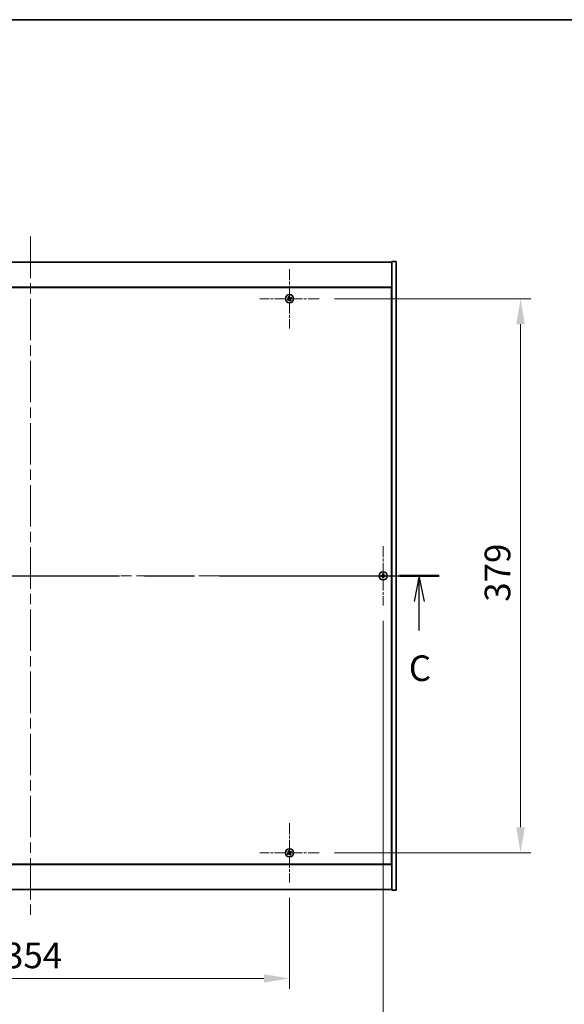
# Model space of a CAD drawing. Units: millimetres. Extents: x 72 to 12254, y 40 to 2007.
# Drawn here: x 3112 to 3485, y 1334 to 2007 of the extents above; entities that cross this region are included whole.
import ezdxf

# ---------------------------------------------------------------- set-up
doc = ezdxf.new("R2010")
doc.units = ezdxf.units.MM
doc.header["$LTSCALE"] = 5
doc.linetypes.add('CHAIN', pattern=[0.3543, 0.2362, -0.0295, 0.0591, -0.0295])
doc.layers.get('Defpoints').update_dxf_attribs({"lineweight": 25})
for name, color, linetype, lineweight in [('Border (ISO)', 7, 'Continuous', 35), ('Center Mark (ISO)', 131, 'Continuous', 18), ('Centerline (ISO)', 131, 'Continuous', 18), ('Dimension (ISO)', 7, 'Continuous', 18), ('Dimension (ISO) @ 1', 7, 'Continuous', 18), ('Section Line (ISO)', 7, 'CHAIN', 25), ('Visible (ISO)', 7, 'Continuous', 35)]:
    doc.layers.add(name, color=color, linetype=linetype, lineweight=lineweight)
doc.styles.add('Note Text (TK)', font='txt')
doc.dimstyles.new('Default - Method 1b (TK)', dxfattribs={"dimscale": 5, "dimtxt": 2.5, "dimasz": 2.5, "dimexe": 1, "dimexo": 1.5, "dimgap": 1, "dimtad": 1, "dimtoh": 1, "dimrnd": 1e-08, "dimdsep": 46, "dimtxsty": 'Note Text (TK)', "dimcen": 0.09, "dimdle": 5, "dimclrd": 100, "dimclre": 100, "dimclrt": 7, "dimadec": 1, "dimazin": 1, "dimtfac": 1, "dimtmove": 0, "dimatfit": 3, "dimfxl": 1, "dimtolj": 1, "dimlwd": -1, "dimlwe": -1, "dimarcsym": 0})

# ---------------------------------------------------------------- blocks, each defined once
blk = doc.blocks.new('図面枠 tk図枠')
at = {"layer": 'Border (ISO)'}
blk.add_line((14.5, 289), (405.5, 289), dxfattribs=at)
blk = doc.blocks.new('2dTransSection1')
at = {"layer": 'Section Line (ISO)', "linetype": 'CHAIN', "ltscale": 16.536188}
blk.add_line((128.976, 234.667), (208.999, 234.667), dxfattribs=at)
at = {"layer": 'Section Line (ISO)', "linetype": 'Continuous', "lineweight": 50}
for p, q in [((128.976, 234.667), (132.835, 234.667)), ((205.14, 234.667), (208.999, 234.667))]:
    blk.add_line(p, q, dxfattribs=at)
at = {"layer": 'Section Line (ISO)', "linetype": 'Continuous'}
for p, q in [((130.905, 234.667), (130.405, 232.167)), ((130.905, 232.167), (130.905, 234.667)), ((131.405, 232.167), (130.905, 234.667)), ((207.07, 234.667), (206.57, 232.167)), ((207.07, 232.167), (207.07, 234.667)), ((207.57, 232.167), (207.07, 234.667)), ((130.905, 229.307), (130.905, 232.167)), ((207.07, 229.307), (207.07, 232.167))]:
    blk.add_line(p, q, dxfattribs=at)
at = {"layer": 'Section Line (ISO)', "char_height": 2.5, "attachment_point": 7, "style": 'Note Text (TK)'}
for insert in [(129.887, 223.608), (206.051, 223.608)]:
    blk.add_mtext('C', dxfattribs=dict(at, insert=insert))
blk = doc.blocks.new('*D26')
at = {"layer": 'Defpoints', "color": 0}
for p in [(3317.1, 1816.17), (3317.1, 1437.17), (3454.71, 1437.17)]:
    blk.add_point(p, dxfattribs=at)
at = {"layer": 'Dimension (ISO)', "color": 100}
for p, q in [((3327.6, 1816.17), (3461.71, 1816.17)), ((3454.71, 1798.67), (3454.71, 1454.67)), ((3327.6, 1437.17), (3461.71, 1437.17))]:
    blk.add_line(p, q, dxfattribs=at)
for points in [[(3451.79, 1798.67), (3457.62, 1798.67), (3454.71, 1816.17)], [(3451.79, 1454.67), (3457.62, 1454.67), (3454.71, 1437.17)]]:
    blk.add_solid(points, dxfattribs=at)
at = {"layer": 'Dimension (ISO)', "color": 7, "insert": (3438.96, 1608.92), "char_height": 17.5, "attachment_point": 4, "rotation": 90, "style": 'Note Text (TK)'}
blk.add_mtext('\\A1;379', dxfattribs=at)
blk = doc.blocks.new('*D27')
at = {"layer": 'Defpoints', "color": 0}
for p in [(2942.8, 1416.87), (3296.8, 1416.87), (3296.8, 1351.3)]:
    blk.add_point(p, dxfattribs=at)
at = {"layer": 'Dimension (ISO)', "color": 100}
for p, q in [((2942.8, 1406.37), (2942.8, 1344.3)), ((3296.8, 1406.37), (3296.8, 1344.3)), ((2960.3, 1351.3), (3279.3, 1351.3))]:
    blk.add_line(p, q, dxfattribs=at)
for points in [[(2960.3, 1354.22), (2960.3, 1348.38), (2942.8, 1351.3)], [(3279.3, 1354.22), (3279.3, 1348.38), (3296.8, 1351.3)]]:
    blk.add_solid(points, dxfattribs=at)
at = {"layer": 'Dimension (ISO)', "color": 7, "insert": (3101.75, 1367.05), "char_height": 17.5, "attachment_point": 4, "style": 'Note Text (TK)'}
blk.add_mtext('\\A1;354', dxfattribs=at)
blk = doc.blocks.new('*D39')
at = {"layer": 'Defpoints', "color": 0}
for p in [(2878.8, 1606.37), (3360.8, 1606.37), (2878.8, 1297.67)]:
    blk.add_point(p, dxfattribs=at)
at = {"layer": 'Dimension (ISO)', "color": 100}
for p, q in [((2878.8, 1595.87), (2878.8, 1290.67)), ((3360.8, 1595.87), (3360.8, 1290.67)), ((3343.3, 1297.67), (2896.3, 1297.67))]:
    blk.add_line(p, q, dxfattribs=at)
for points in [[(2896.3, 1300.58), (2896.3, 1294.75), (2878.8, 1297.67)], [(3343.3, 1300.58), (3343.3, 1294.75), (3360.8, 1297.67)]]:
    blk.add_solid(points, dxfattribs=at)
at = {"layer": 'Dimension (ISO)', "color": 7, "insert": (3101.8, 1313.42), "char_height": 17.5, "attachment_point": 4, "style": 'Note Text (TK)'}
blk.add_mtext('\\A1;482', dxfattribs=at)

msp = doc.modelspace()

# ---------------------------------------------------------------- linework, layer by layer
at = {"layer": 'Center Mark (ISO)', "linetype": 'CHAIN', "ltscale": 6.444903}
for p, q in [((3296.8009, 1836.4664), (3296.8009, 1795.8664)), ((3317.1009, 1816.1664), (3276.5009, 1816.1664)), ((3360.8009, 1646.9664), (3360.8009, 1606.3664)), ((3381.1009, 1626.6664), (3340.5009, 1626.6664)), ((3296.8009, 1457.4664), (3296.8009, 1416.8664)), ((3317.1009, 1437.1664), (3276.5009, 1437.1664))]:
    msp.add_line(p, q, dxfattribs=at)
at = {"layer": 'Centerline (ISO)', "linetype": 'CHAIN', "ltscale": 23.990969}
for p, q in [((3119.8009, 1858.6664), (3119.8009, 1394.6664)), ((2852.3009, 1626.6664), (3387.3009, 1626.6664))]:
    msp.add_line(p, q, dxfattribs=at)
at = {"layer": 'Visible (ISO)'}
for p, q in [((2872.8009, 1841.1664), (3366.8009, 1841.1664)), ((3369.8009, 1841.6664), (3366.8009, 1841.6664)), ((3366.8009, 1841.6664), (3366.8009, 1411.6664)), ((3369.8009, 1841.6664), (3369.8009, 1411.6664)), ((3366.8009, 1824.1664), (2872.8009, 1824.1664)), ((3366.5509, 1823.9164), (2873.0509, 1823.9164)), ((3366.5509, 1429.4164), (3366.5509, 1823.9164)), ((3366.8009, 1811.1664), (3366.5509, 1811.1664)), ((3366.8009, 1810.6664), (3366.5509, 1810.6664)), ((3366.8009, 1442.6664), (3366.5509, 1442.6664)), ((3366.5509, 1442.1664), (3366.8009, 1442.1664)), ((2872.8009, 1429.1664), (3366.8009, 1429.1664)), ((2873.0509, 1429.4164), (3366.5509, 1429.4164)), ((3366.8009, 1412.1664), (2872.8009, 1412.1664)), ((3369.8009, 1411.6664), (3366.8009, 1411.6664))]:
    msp.add_line(p, q, dxfattribs=at)
for centre in [(3296.8009, 1816.1664), (3360.8009, 1626.6664), (3296.8009, 1437.1664)]:
    msp.add_circle(centre, 2.8, dxfattribs=at)
for centre, radius, start, end in [((3296.8009, 1816.1664), 1.5, 203.9153452, 221.1416103), ((3296.8009, 1816.1664), 1.5, 113.9153452, 131.1416103), ((3296.8009, 1816.1664), 0.9327, 204.5469068, 220.5100488), ((3296.8009, 1816.1664), 0.9327, 114.5469068, 130.5100488), ((3296.8009, 1816.1664), 0.9327, 294.5469068, 310.5100488), ((3296.8009, 1816.1664), 1.5, 293.9153452, 311.1416103), ((3296.8009, 1816.1664), 0.9327, 24.5469068, 40.5100488), ((3296.8009, 1816.1664), 1.5, 23.9153452, 41.1416103), ((3360.8009, 1626.6664), 1.5, 171.3868674, 188.6131325), ((3360.8009, 1626.6664), 0.9327, 172.018429, 187.981571), ((3360.8009, 1626.6664), 1.5, 81.3868674, 98.6131325), ((3360.8009, 1626.6664), 1.5, 261.3868674, 278.6131325), ((3360.8009, 1626.6664), 0.9327, 82.018429, 97.981571), ((3360.8009, 1626.6664), 0.9327, 262.018429, 277.981571), ((3360.8009, 1626.6664), 0.9327, 352.018429, 7.981571), ((3360.8009, 1626.6664), 1.5, 351.3868674, 8.6131325), ((3296.8009, 1437.1664), 1.5, 203.9153452, 221.1416103), ((3296.8009, 1437.1664), 1.5, 113.9153452, 131.1416103), ((3296.8009, 1437.1664), 0.9327, 204.5469068, 220.5100488), ((3296.8009, 1437.1664), 0.9327, 114.5469068, 130.5100488), ((3296.8009, 1437.1664), 0.9327, 294.5469068, 310.5100488), ((3296.8009, 1437.1664), 1.5, 293.9153452, 311.1416103), ((3296.8009, 1437.1664), 0.9327, 24.5469068, 40.5100488), ((3296.8009, 1437.1664), 1.5, 23.9153452, 41.1416103)]:
    msp.add_arc(centre, radius, start, end, dxfattribs=at)
for centre, major_axis, start_param, end_param in [((3296.9892, 1815.8762), (-5.7404, -3.7252), 4.77873652, 4.93057377), ((3296.6172, 1816.4595), (5.7985, 3.634), 4.49420419, 4.64604145), ((3297.094, 1816.3501), (3.634, -5.7985), 4.49420419, 4.64604145), ((3296.5107, 1815.9781), (-3.7252, 5.7404), 4.77873652, 4.93057377), ((3297.0911, 1816.3547), (3.7252, -5.7404), 4.77873652, 4.93057377), ((3296.9846, 1815.8733), (-5.7985, -3.634), 4.49420419, 4.64604145), ((3296.5078, 1815.9827), (-3.634, 5.7985), 4.49420419, 4.64604145), ((3296.6126, 1816.4566), (5.7404, 3.7252), 4.77873652, 4.93057377), ((3360.8037, 1626.3205), (-6.843, -0.054), 4.77873652, 4.93057377), ((3360.8037, 1627.0123), (6.843, -0.054), 4.49420419, 4.64604145), ((3361.1468, 1626.6637), (-0.054, -6.843), 4.49420419, 4.64604145), ((3361.1468, 1626.6691), (0.054, -6.843), 4.77873652, 4.93057377), ((3360.455, 1626.6637), (-0.054, 6.843), 4.77873652, 4.93057377), ((3360.455, 1626.6691), (0.054, 6.843), 4.49420419, 4.64604145), ((3360.7982, 1626.3205), (-6.843, 0.054), 4.49420419, 4.64604145), ((3360.7982, 1627.0123), (6.843, 0.054), 4.77873652, 4.93057377), ((3296.9892, 1436.8762), (-5.7404, -3.7252), 4.77873652, 4.93057377), ((3296.6172, 1437.4595), (5.7985, 3.634), 4.49420419, 4.64604145), ((3297.094, 1437.3501), (3.634, -5.7985), 4.49420419, 4.64604145), ((3296.5107, 1436.9781), (-3.7252, 5.7404), 4.77873652, 4.93057377), ((3297.0911, 1437.3547), (3.7252, -5.7404), 4.77873652, 4.93057377), ((3296.9846, 1436.8733), (-5.7985, -3.634), 4.49420419, 4.64604145), ((3296.5078, 1436.9827), (-3.634, 5.7985), 4.49420419, 4.64604145), ((3296.6126, 1437.4566), (5.7404, 3.7252), 4.77873652, 4.93057377)]:
    msp.add_ellipse(centre, major_axis=major_axis, ratio=0.08715574, start_param=start_param, end_param=end_param, dxfattribs=at)
for points, weights in [([(3295.9525, 1815.7789), (3295.7518, 1815.6942), (3295.4297, 1815.5583)], [1, 1.02813726389, 1]), ([(3295.6713, 1815.1795), (3295.9304, 1815.4143), (3296.0918, 1815.5606)], [1, 1.02813726389, 1]), ([(3295.814, 1817.296), (3296.0488, 1817.0369), (3296.1951, 1816.8755)], [1, 1.02813726819, 1]), ([(3296.3576, 1816.016), (3296.2227, 1815.937), (3295.9525, 1815.7789)], [1.83355827401, 1.43832634334, 1]), ([(3296.0918, 1815.5606), (3296.3491, 1815.7389), (3296.4777, 1815.8279)], [1, 1.43832634333, 1.83355827399]), ([(3296.4135, 1817.0148), (3296.3288, 1817.2155), (3296.1928, 1817.5376)], [1, 1.0281372637, 1]), ([(3296.1951, 1816.8755), (3296.3734, 1816.6182), (3296.4624, 1816.4897)], [1, 1.43832634333, 1.83355827399]), ([(3296.6506, 1816.6097), (3296.5715, 1816.7446), (3296.4135, 1817.0148)], [1.83355827401, 1.43832634334, 1]), ([(3296.9513, 1815.7231), (3297.0303, 1815.5882), (3297.1884, 1815.318)], [1.83355827401, 1.43832634334, 1]), ([(3297.51, 1816.7722), (3297.2528, 1816.5939), (3297.1242, 1816.5049)], [1, 1.43832634333, 1.83355827399]), ([(3297.4068, 1815.4573), (3297.2284, 1815.7146), (3297.1395, 1815.8431)], [1, 1.43832634333, 1.83355827399]), ([(3297.1884, 1815.318), (3297.2731, 1815.1173), (3297.409, 1814.7952)], [1, 1.02813726371, 1]), ([(3297.2442, 1816.3167), (3297.3791, 1816.3958), (3297.6493, 1816.5539)], [1.83355827401, 1.43832634334, 1]), ([(3297.7878, 1815.0368), (3297.553, 1815.2959), (3297.4068, 1815.4573)], [1, 1.02813726379, 1]), ([(3297.9305, 1817.1533), (3297.6714, 1816.9185), (3297.51, 1816.7722)], [1, 1.02813726384, 1]), ([(3297.6493, 1816.5539), (3297.85, 1816.6386), (3298.1721, 1816.7745)], [1, 1.0281372639, 1]), ([(3359.8773, 1626.7959), (3359.6625, 1626.8324), (3359.3178, 1626.891)], [1, 1.0281372639, 1]), ([(3359.3178, 1626.4418), (3359.6625, 1626.5004), (3359.8773, 1626.5369)], [1, 1.02813726384, 1]), ([(3360.3463, 1626.778), (3360.1901, 1626.7839), (3359.8773, 1626.7959)], [1.83355827401, 1.43832634334, 1]), ([(3359.8773, 1626.5369), (3360.1901, 1626.5489), (3360.3463, 1626.5548)], [1, 1.43832634333, 1.83355827399]), ([(3360.5763, 1628.1495), (3360.6349, 1627.8048), (3360.6714, 1627.59)], [1, 1.02813726379, 1]), ([(3360.6714, 1625.7428), (3360.6349, 1625.528), (3360.5763, 1625.1833)], [1, 1.0281372637, 1]), ([(3360.6714, 1627.59), (3360.6834, 1627.2772), (3360.6893, 1627.121)], [1, 1.43832634333, 1.83355827399]), ([(3360.6893, 1626.2118), (3360.6834, 1626.0556), (3360.6714, 1625.7428)], [1.83355827401, 1.43832634334, 1]), ([(3360.9125, 1627.121), (3360.9184, 1627.2772), (3360.9304, 1627.59)], [1.83355827401, 1.43832634334, 1]), ([(3360.9304, 1625.7428), (3360.9184, 1626.0556), (3360.9125, 1626.2118)], [1, 1.43832634333, 1.83355827399]), ([(3360.9304, 1627.59), (3360.9669, 1627.8048), (3361.0256, 1628.1495)], [1, 1.02813726371, 1]), ([(3361.0256, 1625.1833), (3360.9669, 1625.528), (3360.9304, 1625.7428)], [1, 1.02813726819, 1]), ([(3361.7246, 1626.7959), (3361.4118, 1626.7839), (3361.2555, 1626.778)], [1, 1.43832634333, 1.83355827399]), ([(3361.2555, 1626.5548), (3361.4118, 1626.5489), (3361.7246, 1626.5369)], [1.83355827401, 1.43832634334, 1]), ([(3362.284, 1626.891), (3361.9393, 1626.8324), (3361.7246, 1626.7959)], [1, 1.02813726389, 1]), ([(3361.7246, 1626.5369), (3361.9393, 1626.5004), (3362.284, 1626.4418)], [1, 1.02813726389, 1]), ([(3295.9525, 1436.7789), (3295.7518, 1436.6942), (3295.4297, 1436.5583)], [1, 1.02813726389, 1]), ([(3295.6713, 1436.1795), (3295.9304, 1436.4143), (3296.0918, 1436.5606)], [1, 1.02813726389, 1]), ([(3295.814, 1438.296), (3296.0488, 1438.0369), (3296.1951, 1437.8755)], [1, 1.02813726819, 1]), ([(3296.3576, 1437.016), (3296.2227, 1436.937), (3295.9525, 1436.7789)], [1.83355827401, 1.43832634334, 1]), ([(3296.0918, 1436.5606), (3296.3491, 1436.7389), (3296.4777, 1436.8279)], [1, 1.43832634333, 1.83355827399]), ([(3296.4135, 1438.0148), (3296.3288, 1438.2155), (3296.1928, 1438.5376)], [1, 1.0281372637, 1]), ([(3296.1951, 1437.8755), (3296.3734, 1437.6182), (3296.4624, 1437.4897)], [1, 1.43832634333, 1.83355827399]), ([(3296.6506, 1437.6097), (3296.5715, 1437.7446), (3296.4135, 1438.0148)], [1.83355827401, 1.43832634334, 1]), ([(3296.9513, 1436.7231), (3297.0303, 1436.5882), (3297.1884, 1436.318)], [1.83355827401, 1.43832634334, 1]), ([(3297.51, 1437.7722), (3297.2528, 1437.5939), (3297.1242, 1437.5049)], [1, 1.43832634333, 1.83355827399]), ([(3297.4068, 1436.4573), (3297.2284, 1436.7146), (3297.1395, 1436.8431)], [1, 1.43832634333, 1.83355827399]), ([(3297.1884, 1436.318), (3297.2731, 1436.1173), (3297.409, 1435.7952)], [1, 1.02813726371, 1]), ([(3297.2442, 1437.3167), (3297.3791, 1437.3958), (3297.6493, 1437.5539)], [1.83355827401, 1.43832634334, 1]), ([(3297.7878, 1436.0368), (3297.553, 1436.2959), (3297.4068, 1436.4573)], [1, 1.02813726379, 1]), ([(3297.9305, 1438.1533), (3297.6714, 1437.9185), (3297.51, 1437.7722)], [1, 1.02813726384, 1]), ([(3297.6493, 1437.5539), (3297.85, 1437.6386), (3298.1721, 1437.7745)], [1, 1.0281372639, 1])]:
    msp.add_rational_spline(points, weights, degree=2, dxfattribs=at)
for points, knots in [([(3296.3488, 1816.4185), (3296.3628, 1816.396), (3296.3732, 1816.3691), (3296.3825, 1816.3135), (3296.3813, 1816.2847), (3296.3694, 1816.2329), (3296.3579, 1816.2065), (3296.326, 1816.1614), (3296.306, 1816.1425), (3296.2847, 1816.1284)], [0, 0, 0, 0, 0.0079681043, 0.0079681043, 0.0159362086, 0.0159362086, 0.0239050461, 0.0239050461, 0.0315396273, 0.0315396273, 0.0315396273, 0.0315396273]), ([(3296.4624, 1816.4897), (3296.484, 1816.4584), (3296.5007, 1816.4223), (3296.5169, 1816.3639), (3296.5214, 1816.3374), (3296.5233, 1816.2831), (3296.5206, 1816.2552), (3296.5093, 1816.2041), (3296.5, 1816.1777), (3296.4753, 1816.1292), (3296.4601, 1816.1071), (3296.4208, 1816.061), (3296.3904, 1816.0353), (3296.3576, 1816.016)], [0.1535075344, 0.1535075344, 0.1535075344, 0.1535075344, 0.1654059619, 0.1654059619, 0.1732444887, 0.1732444887, 0.1810830155, 0.1810830155, 0.1889215423, 0.1889215423, 0.1967600691, 0.1967600691, 0.2086584966, 0.2086584966, 0.2086584966, 0.2086584966]), ([(3296.4777, 1815.8279), (3296.5089, 1815.8495), (3296.545, 1815.8662), (3296.6034, 1815.8824), (3296.6299, 1815.8869), (3296.6842, 1815.8887), (3296.7122, 1815.8861), (3296.7632, 1815.8748), (3296.7896, 1815.8654), (3296.8381, 1815.8408), (3296.8602, 1815.8256), (3296.9063, 1815.7863), (3296.9321, 1815.7559), (3296.9513, 1815.7231)], [0.1535075344, 0.1535075344, 0.1535075344, 0.1535075344, 0.1654059619, 0.1654059619, 0.1732444887, 0.1732444887, 0.1810830155, 0.1810830155, 0.1889215423, 0.1889215423, 0.1967600691, 0.1967600691, 0.2086584966, 0.2086584966, 0.2086584966, 0.2086584966]), ([(3296.5488, 1815.7143), (3296.5713, 1815.7283), (3296.5982, 1815.7387), (3296.6538, 1815.7479), (3296.6826, 1815.7467), (3296.7344, 1815.7349), (3296.7608, 1815.7234), (3296.8059, 1815.6915), (3296.8248, 1815.6715), (3296.8389, 1815.6502)], [0, 0, 0, 0, 0.0079679566, 0.0079679566, 0.0159359132, 0.0159359132, 0.0239048984, 0.0239048984, 0.0315396272, 0.0315396272, 0.0315396272, 0.0315396272]), ([(3297.1242, 1816.5049), (3297.0929, 1816.4833), (3297.0568, 1816.4666), (3296.9984, 1816.4504), (3296.9719, 1816.4459), (3296.9176, 1816.4441), (3296.8897, 1816.4467), (3296.8387, 1816.458), (3296.8122, 1816.4674), (3296.7637, 1816.492), (3296.7416, 1816.5072), (3296.6955, 1816.5465), (3296.6698, 1816.5769), (3296.6506, 1816.6097)], [0.1535075344, 0.1535075344, 0.1535075344, 0.1535075344, 0.1654059619, 0.1654059619, 0.1732444887, 0.1732444887, 0.1810830155, 0.1810830155, 0.1889215423, 0.1889215423, 0.1967600691, 0.1967600691, 0.2086584966, 0.2086584966, 0.2086584966, 0.2086584966]), ([(3297.053, 1816.6185), (3297.0305, 1816.6045), (3297.0037, 1816.5941), (3296.948, 1816.5849), (3296.9192, 1816.5861), (3296.8675, 1816.5979), (3296.841, 1816.6094), (3296.7959, 1816.6413), (3296.777, 1816.6613), (3296.763, 1816.6826)], [0, 0, 0, 0, 0.0079681043, 0.0079681043, 0.0159362086, 0.0159362086, 0.0239050461, 0.0239050461, 0.0315396273, 0.0315396273, 0.0315396273, 0.0315396273]), ([(3297.1395, 1815.8431), (3297.1178, 1815.8744), (3297.1011, 1815.9105), (3297.0849, 1815.9689), (3297.0804, 1815.9954), (3297.0786, 1816.0497), (3297.0812, 1816.0776), (3297.0925, 1816.1287), (3297.1019, 1816.1551), (3297.1265, 1816.2036), (3297.1417, 1816.2257), (3297.181, 1816.2718), (3297.2114, 1816.2975), (3297.2442, 1816.3167)], [0.1535075344, 0.1535075344, 0.1535075344, 0.1535075344, 0.1654059619, 0.1654059619, 0.1732444887, 0.1732444887, 0.1810830155, 0.1810830155, 0.1889215423, 0.1889215423, 0.1967600691, 0.1967600691, 0.2086584966, 0.2086584966, 0.2086584966, 0.2086584966]), ([(3297.253, 1815.9143), (3297.239, 1815.9368), (3297.2286, 1815.9637), (3297.2194, 1816.0193), (3297.2206, 1816.0481), (3297.2325, 1816.0999), (3297.2439, 1816.1263), (3297.2758, 1816.1714), (3297.2958, 1816.1903), (3297.3171, 1816.2043)], [0, 0, 0, 0, 0.0079679566, 0.0079679566, 0.0159359132, 0.0159359132, 0.0239048984, 0.0239048984, 0.0315396272, 0.0315396272, 0.0315396272, 0.0315396272]), ([(3360.5553, 1627.122), (3360.555, 1627.0955), (3360.5493, 1627.0673), (3360.5272, 1627.0154), (3360.5107, 1626.9918), (3360.4729, 1626.9545), (3360.449, 1626.9384), (3360.3978, 1626.9175), (3360.3708, 1626.9123), (3360.3453, 1626.912)], [0, 0, 0, 0, 0.0079679566, 0.0079679566, 0.0159359132, 0.0159359132, 0.0239048984, 0.0239048984, 0.0315396272, 0.0315396272, 0.0315396272, 0.0315396272]), ([(3360.3453, 1626.4208), (3360.3718, 1626.4204), (3360.4, 1626.4148), (3360.4519, 1626.3927), (3360.4755, 1626.3762), (3360.5128, 1626.3383), (3360.5289, 1626.3144), (3360.5498, 1626.2633), (3360.555, 1626.2363), (3360.5553, 1626.2107)], [0, 0, 0, 0, 0.0079681043, 0.0079681043, 0.0159362086, 0.0159362086, 0.0239050461, 0.0239050461, 0.0315396273, 0.0315396273, 0.0315396273, 0.0315396273]), ([(3360.6893, 1627.121), (3360.6908, 1627.083), (3360.6854, 1627.0436), (3360.6677, 1626.9856), (3360.6572, 1626.9609), (3360.6296, 1626.9141), (3360.6123, 1626.892), (3360.5754, 1626.855), (3360.5532, 1626.8378), (3360.5064, 1626.8101), (3360.4817, 1626.7997), (3360.4238, 1626.7819), (3360.3843, 1626.7766), (3360.3463, 1626.778)], [0.1535075344, 0.1535075344, 0.1535075344, 0.1535075344, 0.1654059619, 0.1654059619, 0.1732444887, 0.1732444887, 0.1810830155, 0.1810830155, 0.1889215423, 0.1889215423, 0.1967600691, 0.1967600691, 0.2086584966, 0.2086584966, 0.2086584966, 0.2086584966]), ([(3360.3463, 1626.5548), (3360.3843, 1626.5562), (3360.4238, 1626.5509), (3360.4817, 1626.5331), (3360.5064, 1626.5227), (3360.5532, 1626.495), (3360.5754, 1626.4778), (3360.6123, 1626.4408), (3360.6296, 1626.4187), (3360.6572, 1626.3719), (3360.6677, 1626.3472), (3360.6854, 1626.2892), (3360.6908, 1626.2498), (3360.6893, 1626.2118)], [0.1535075344, 0.1535075344, 0.1535075344, 0.1535075344, 0.1654059619, 0.1654059619, 0.1732444887, 0.1732444887, 0.1810830155, 0.1810830155, 0.1889215423, 0.1889215423, 0.1967600691, 0.1967600691, 0.2086584966, 0.2086584966, 0.2086584966, 0.2086584966]), ([(3361.2555, 1626.778), (3361.2175, 1626.7766), (3361.1781, 1626.7819), (3361.1202, 1626.7997), (3361.0954, 1626.8101), (3361.0486, 1626.8378), (3361.0265, 1626.855), (3360.9895, 1626.892), (3360.9723, 1626.9141), (3360.9446, 1626.9609), (3360.9342, 1626.9856), (3360.9164, 1627.0436), (3360.9111, 1627.083), (3360.9125, 1627.121)], [0.1535075344, 0.1535075344, 0.1535075344, 0.1535075344, 0.1654059619, 0.1654059619, 0.1732444887, 0.1732444887, 0.1810830155, 0.1810830155, 0.1889215423, 0.1889215423, 0.1967600691, 0.1967600691, 0.2086584966, 0.2086584966, 0.2086584966, 0.2086584966]), ([(3360.9125, 1626.2118), (3360.9111, 1626.2498), (3360.9164, 1626.2892), (3360.9342, 1626.3472), (3360.9446, 1626.3719), (3360.9723, 1626.4187), (3360.9895, 1626.4408), (3361.0265, 1626.4778), (3361.0486, 1626.495), (3361.0954, 1626.5227), (3361.1202, 1626.5331), (3361.1781, 1626.5509), (3361.2175, 1626.5562), (3361.2555, 1626.5548)], [0.1535075344, 0.1535075344, 0.1535075344, 0.1535075344, 0.1654059619, 0.1654059619, 0.1732444887, 0.1732444887, 0.1810830155, 0.1810830155, 0.1889215423, 0.1889215423, 0.1967600691, 0.1967600691, 0.2086584966, 0.2086584966, 0.2086584966, 0.2086584966]), ([(3361.2566, 1626.912), (3361.2301, 1626.9123), (3361.2018, 1626.918), (3361.15, 1626.9401), (3361.1263, 1626.9566), (3361.0891, 1626.9945), (3361.0729, 1627.0184), (3361.0521, 1627.0695), (3361.0469, 1627.0965), (3361.0465, 1627.122)], [0, 0, 0, 0, 0.0079679566, 0.0079679566, 0.0159359132, 0.0159359132, 0.0239048984, 0.0239048984, 0.0315396272, 0.0315396272, 0.0315396272, 0.0315396272]), ([(3361.0465, 1626.2107), (3361.0469, 1626.2372), (3361.0525, 1626.2655), (3361.0746, 1626.3174), (3361.0911, 1626.341), (3361.129, 1626.3783), (3361.1529, 1626.3944), (3361.204, 1626.4152), (3361.231, 1626.4205), (3361.2566, 1626.4208)], [0, 0, 0, 0, 0.0079681043, 0.0079681043, 0.0159362086, 0.0159362086, 0.0239050461, 0.0239050461, 0.0315396273, 0.0315396273, 0.0315396273, 0.0315396273]), ([(3296.3488, 1437.4185), (3296.3628, 1437.396), (3296.3732, 1437.3691), (3296.3825, 1437.3135), (3296.3813, 1437.2847), (3296.3694, 1437.2329), (3296.3579, 1437.2065), (3296.326, 1437.1614), (3296.306, 1437.1425), (3296.2847, 1437.1284)], [0, 0, 0, 0, 0.0079681043, 0.0079681043, 0.0159362086, 0.0159362086, 0.0239050461, 0.0239050461, 0.0315396273, 0.0315396273, 0.0315396273, 0.0315396273]), ([(3296.4624, 1437.4897), (3296.484, 1437.4584), (3296.5007, 1437.4223), (3296.5169, 1437.3639), (3296.5214, 1437.3374), (3296.5233, 1437.2831), (3296.5206, 1437.2552), (3296.5093, 1437.2041), (3296.5, 1437.1777), (3296.4753, 1437.1292), (3296.4601, 1437.1071), (3296.4208, 1437.061), (3296.3904, 1437.0353), (3296.3576, 1437.016)], [0.1535075344, 0.1535075344, 0.1535075344, 0.1535075344, 0.1654059619, 0.1654059619, 0.1732444887, 0.1732444887, 0.1810830155, 0.1810830155, 0.1889215423, 0.1889215423, 0.1967600691, 0.1967600691, 0.2086584966, 0.2086584966, 0.2086584966, 0.2086584966]), ([(3296.4777, 1436.8279), (3296.5089, 1436.8495), (3296.545, 1436.8662), (3296.6034, 1436.8824), (3296.6299, 1436.8869), (3296.6842, 1436.8887), (3296.7122, 1436.8861), (3296.7632, 1436.8748), (3296.7896, 1436.8654), (3296.8381, 1436.8408), (3296.8602, 1436.8256), (3296.9063, 1436.7863), (3296.9321, 1436.7559), (3296.9513, 1436.7231)], [0.1535075344, 0.1535075344, 0.1535075344, 0.1535075344, 0.1654059619, 0.1654059619, 0.1732444887, 0.1732444887, 0.1810830155, 0.1810830155, 0.1889215423, 0.1889215423, 0.1967600691, 0.1967600691, 0.2086584966, 0.2086584966, 0.2086584966, 0.2086584966]), ([(3296.5488, 1436.7143), (3296.5713, 1436.7283), (3296.5982, 1436.7387), (3296.6538, 1436.7479), (3296.6826, 1436.7467), (3296.7344, 1436.7349), (3296.7608, 1436.7234), (3296.8059, 1436.6915), (3296.8248, 1436.6715), (3296.8389, 1436.6502)], [0, 0, 0, 0, 0.0079679566, 0.0079679566, 0.0159359132, 0.0159359132, 0.0239048984, 0.0239048984, 0.0315396272, 0.0315396272, 0.0315396272, 0.0315396272]), ([(3297.1242, 1437.5049), (3297.0929, 1437.4833), (3297.0568, 1437.4666), (3296.9984, 1437.4504), (3296.9719, 1437.4459), (3296.9176, 1437.4441), (3296.8897, 1437.4467), (3296.8387, 1437.458), (3296.8122, 1437.4674), (3296.7637, 1437.492), (3296.7416, 1437.5072), (3296.6955, 1437.5465), (3296.6698, 1437.5769), (3296.6506, 1437.6097)], [0.1535075344, 0.1535075344, 0.1535075344, 0.1535075344, 0.1654059619, 0.1654059619, 0.1732444887, 0.1732444887, 0.1810830155, 0.1810830155, 0.1889215423, 0.1889215423, 0.1967600691, 0.1967600691, 0.2086584966, 0.2086584966, 0.2086584966, 0.2086584966]), ([(3297.053, 1437.6185), (3297.0305, 1437.6045), (3297.0037, 1437.5941), (3296.948, 1437.5849), (3296.9192, 1437.5861), (3296.8675, 1437.5979), (3296.841, 1437.6094), (3296.7959, 1437.6413), (3296.777, 1437.6613), (3296.763, 1437.6826)], [0, 0, 0, 0, 0.0079681043, 0.0079681043, 0.0159362086, 0.0159362086, 0.0239050461, 0.0239050461, 0.0315396273, 0.0315396273, 0.0315396273, 0.0315396273]), ([(3297.1395, 1436.8431), (3297.1178, 1436.8744), (3297.1011, 1436.9105), (3297.0849, 1436.9689), (3297.0804, 1436.9954), (3297.0786, 1437.0497), (3297.0812, 1437.0776), (3297.0925, 1437.1287), (3297.1019, 1437.1551), (3297.1265, 1437.2036), (3297.1417, 1437.2257), (3297.181, 1437.2718), (3297.2114, 1437.2975), (3297.2442, 1437.3167)], [0.1535075344, 0.1535075344, 0.1535075344, 0.1535075344, 0.1654059619, 0.1654059619, 0.1732444887, 0.1732444887, 0.1810830155, 0.1810830155, 0.1889215423, 0.1889215423, 0.1967600691, 0.1967600691, 0.2086584966, 0.2086584966, 0.2086584966, 0.2086584966]), ([(3297.253, 1436.9143), (3297.239, 1436.9368), (3297.2286, 1436.9637), (3297.2194, 1437.0193), (3297.2206, 1437.0481), (3297.2325, 1437.0999), (3297.2439, 1437.1263), (3297.2758, 1437.1714), (3297.2958, 1437.1903), (3297.3171, 1437.2043)], [0, 0, 0, 0, 0.0079679566, 0.0079679566, 0.0159359132, 0.0159359132, 0.0239048984, 0.0239048984, 0.0315396272, 0.0315396272, 0.0315396272, 0.0315396272])]:
    msp.add_open_spline(points, degree=3, knots=knots, dxfattribs=at)

# ---------------------------------------------------------------- block references
at = {"xscale": 7, "yscale": 7, "zscale": 7}
msp.add_blockref('図面枠 tk図枠', (1936, -16), dxfattribs=at)
at = {"layer": 'Section Line (ISO)', "xscale": 7, "yscale": 7, "zscale": 7}
msp.add_blockref('2dTransSection1', (1936, -16), dxfattribs=at)

# ---------------------------------------------------------------- dimensions: what is measured, and where the dimension line sits
at = {"layer": 'Dimension (ISO) @ 1', "color": 100}
for base, p1, p2, angle, picture, middle in [((3454.7062, 1437.1664), (3317.1009, 1816.1664), (3317.1009, 1437.1664), 90, '*D26', (3454.7062, 1626.6664)), ((2878.8009, 1297.6664), (3360.8009, 1606.3664), (2878.8009, 1606.3664), 180, '*D39', (3119.8009, 1297.6664)), ((3296.8009, 1351.3014), (2942.8009, 1416.8664), (3296.8009, 1416.8664), 180, '*D27', (3119.8009, 1351.3014))]:
    dim = msp.add_linear_dim(base=base, p1=p1, p2=p2, angle=angle, dimstyle='Default - Method 1b (TK)', override={"dimscale": 1, "dimtxt": 17.5, "dimasz": 17.5, "dimexe": 7, "dimexo": 10.5, "dimgap": 7, "dimtoh": 0, "dimdec": 2, "dimcen": 0.63, "dimtol": 0, "dimlim": 0, "dimtp": 0, "dimtm": 0, "dimtdec": 2, "dimtix": 0, "dimtofl": 0, "dimtmove": 0, "dimatfit": 1}, dxfattribs=at)
    dim.commit()
    dim.dimension.update_dxf_attribs({"geometry": picture, "text_midpoint": middle, "dimtype": 128})

doc.saveas('drawing.dxf')
